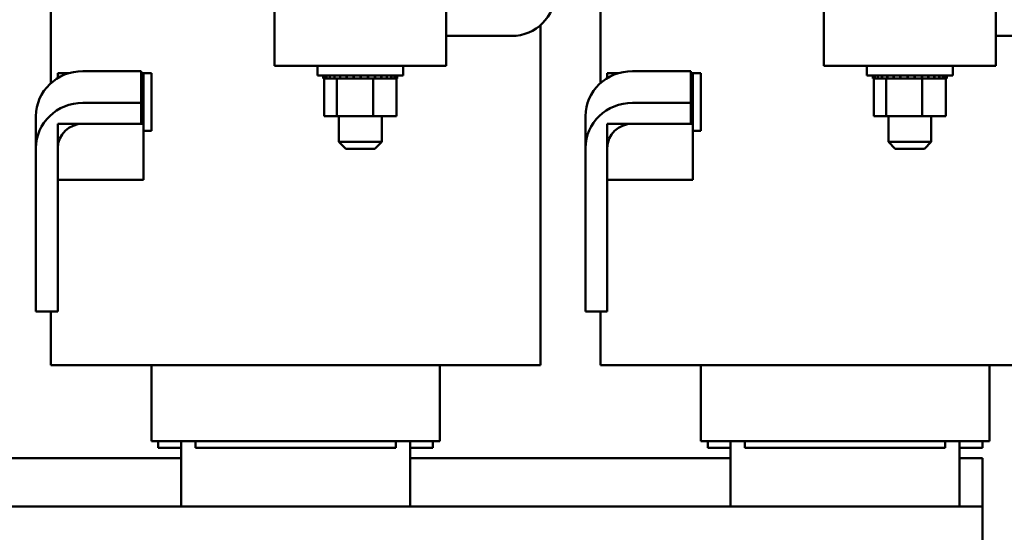
# Model space of a CAD drawing. Units: inches. Extents: x 3 to 140, y 2 to 109.
# Drawn here: x 93 to 100, y 39 to 43 of the extents above; entities that cross this region are included whole.
import ezdxf

# ---------------------------------------------------------------- set-up
doc = ezdxf.new("R2010")
doc.units = ezdxf.units.IN
doc.header["$LTSCALE"] = 6.5
doc.header["$MEASUREMENT"] = 0
doc.layers.add('Visible (ANSI)', color=7, linetype='Continuous', lineweight=50)

msp = doc.modelspace()

# ---------------------------------------------------------------- linework, layer by layer
at = {"layer": 'Visible (ANSI)'}
for p, q in [((93.7078, 42.251), (93.7078, 43.9805)), ((97.6078, 42.251), (97.6078, 43.9805)), ((95.2946, 42.3758), (95.2946, 42.7821)), ((96.5133, 42.7821), (96.5133, 42.3758)), ((99.1946, 42.3758), (99.1946, 42.7821)), ((100.4133, 42.7821), (100.4133, 42.3758)), ((97.1821, 40.2511), (97.1821, 42.6633)), ((96.5133, 42.5871), (96.9789, 42.5871)), ((100.4133, 42.5871), (100.8789, 42.5871)), ((95.2946, 42.3758), (96.5133, 42.3758)), ((95.5993, 42.3067), (95.5993, 42.3758)), ((96.2086, 42.3067), (96.2086, 42.3758)), ((99.1946, 42.3758), (100.4133, 42.3758)), ((99.4993, 42.3067), (99.4993, 42.3758)), ((100.1086, 42.3067), (100.1086, 42.3758)), ((93.7566, 42.323), (93.7566, 42.3069)), ((93.7566, 42.323), (93.8368, 42.323)), ((93.7566, 42.2873), (93.7566, 42.3069)), ((94.3488, 42.3374), (93.9356, 42.3374)), ((94.3488, 42.3374), (94.3488, 42.1118)), ((94.3488, 42.323), (94.3643, 42.323)), ((94.3643, 42.323), (94.4212, 42.323)), ((94.3643, 42.3069), (94.3643, 42.323)), ((94.3643, 42.3069), (94.3643, 41.9635)), ((94.4212, 42.323), (94.4212, 41.9127)), ((95.5993, 42.3067), (96.2086, 42.3067)), ((95.6414, 42.2856), (95.6414, 42.3067)), ((95.6414, 42.2856), (95.6414, 42.3067)), ((95.6414, 42.2856), (95.6469, 42.2856)), ((95.6414, 42.2856), (95.6414, 42.2856)), ((95.6469, 42.2856), (95.6469, 42.3067)), ((95.6474, 42.2856), (95.6469, 42.2856)), ((95.6472, 42.0183), (95.6472, 42.2856)), ((95.6474, 42.2856), (95.6474, 42.3067)), ((95.6474, 42.2856), (95.6623, 42.2856)), ((95.6623, 42.2856), (95.6623, 42.3067)), ((95.6633, 42.2856), (95.6623, 42.2856)), ((95.6633, 42.2856), (95.6633, 42.3067)), ((95.6633, 42.2856), (95.687, 42.2856)), ((95.687, 42.2856), (95.687, 42.3067)), ((95.6884, 42.2856), (95.687, 42.2856)), ((95.6884, 42.2856), (95.6884, 42.3067)), ((95.6884, 42.2856), (95.7196, 42.2856)), ((95.72, 42.2856), (95.7196, 42.2856)), ((95.72, 42.2856), (95.72, 42.3067)), ((95.7218, 42.2856), (95.72, 42.2856)), ((95.7218, 42.2856), (95.7218, 42.3067)), ((95.7218, 42.2856), (95.7313, 42.2856)), ((95.7381, 42.2856), (95.7313, 42.2856)), ((95.76, 42.2856), (95.7381, 42.2856)), ((95.7381, 42.0183), (95.7381, 42.2856)), ((95.76, 42.2856), (95.76, 42.3067)), ((95.7621, 42.2856), (95.76, 42.2856)), ((95.7621, 42.2856), (95.7621, 42.3067)), ((95.7621, 42.2856), (95.8056, 42.2856)), ((95.8056, 42.2856), (95.8056, 42.3067)), ((95.808, 42.2856), (95.8056, 42.2856)), ((95.808, 42.2856), (95.808, 42.3067)), ((95.808, 42.2856), (95.855, 42.2856)), ((95.855, 42.2856), (95.855, 42.3067)), ((95.8575, 42.2856), (95.855, 42.2856)), ((95.8575, 42.2856), (95.8575, 42.3067)), ((95.8575, 42.2856), (95.9063, 42.2856)), ((95.9063, 42.2856), (95.9063, 42.3067)), ((95.9088, 42.2856), (95.9063, 42.2856)), ((95.9088, 42.2856), (95.9088, 42.3067)), ((95.9088, 42.2856), (95.9575, 42.2856)), ((95.9575, 42.2856), (95.9575, 42.3067)), ((95.9599, 42.2856), (95.9575, 42.2856)), ((95.9599, 42.2856), (95.9599, 42.3067)), ((95.9599, 42.2856), (95.9621, 42.2856)), ((95.9948, 42.2856), (95.9621, 42.2856)), ((96.0026, 42.2856), (95.9948, 42.2856)), ((95.9948, 42.0183), (95.9948, 42.2856)), ((96.0026, 42.2856), (96.0066, 42.2856)), ((96.0066, 42.2856), (96.0066, 42.3067)), ((96.0089, 42.2856), (96.0066, 42.2856)), ((96.0089, 42.2856), (96.0089, 42.3067)), ((96.0264, 42.2856), (96.0089, 42.2856)), ((96.0264, 42.2856), (96.0518, 42.2856)), ((96.0518, 42.2856), (96.0518, 42.3067)), ((96.0538, 42.2856), (96.0518, 42.2856)), ((96.0538, 42.2856), (96.0538, 42.3067)), ((96.0538, 42.2856), (96.0913, 42.2856)), ((96.0913, 42.2856), (96.0913, 42.3067)), ((96.093, 42.2856), (96.0913, 42.2856)), ((96.093, 42.2856), (96.093, 42.3067)), ((96.093, 42.2856), (96.1236, 42.2856)), ((96.1236, 42.2856), (96.1236, 42.3067)), ((96.1249, 42.2856), (96.1236, 42.2856)), ((96.1249, 42.2856), (96.1249, 42.3067)), ((96.1249, 42.2856), (96.1474, 42.2856)), ((96.1474, 42.2856), (96.1474, 42.3067)), ((96.1483, 42.2856), (96.1474, 42.2856)), ((96.1483, 42.2856), (96.1483, 42.3067)), ((96.1566, 42.2856), (96.1483, 42.2856)), ((96.1566, 42.2856), (96.1619, 42.2856)), ((96.1607, 42.0183), (96.1607, 42.2856)), ((96.1619, 42.2856), (96.1619, 42.3067)), ((96.1624, 42.2856), (96.1619, 42.2856)), ((96.1624, 42.2856), (96.1624, 42.3067)), ((96.1624, 42.2856), (96.1665, 42.2856)), ((96.1665, 42.2856), (96.1665, 42.3067)), ((97.6566, 42.323), (97.6566, 42.3069)), ((97.6566, 42.323), (97.7368, 42.323)), ((97.6566, 42.2873), (97.6566, 42.3069)), ((98.2488, 42.3374), (97.8356, 42.3374)), ((98.2488, 42.3374), (98.2488, 42.1118)), ((98.2488, 42.323), (98.2643, 42.323)), ((98.2643, 42.323), (98.3212, 42.323)), ((98.2643, 42.3069), (98.2643, 42.323)), ((98.2643, 42.3069), (98.2643, 41.9635)), ((98.3212, 42.323), (98.3212, 41.9127)), ((99.4993, 42.3067), (100.1086, 42.3067)), ((99.5418, 42.2856), (99.5418, 42.3067)), ((99.5418, 42.2856), (99.5436, 42.2856)), ((99.5436, 42.2856), (99.5436, 42.3067)), ((99.5439, 42.2856), (99.5436, 42.2856)), ((99.5439, 42.2856), (99.5439, 42.3067)), ((99.5439, 42.2856), (99.5553, 42.2856)), ((99.5476, 42.0183), (99.5476, 42.2856)), ((99.5553, 42.2856), (99.5553, 42.3067)), ((99.5561, 42.2856), (99.5553, 42.2856)), ((99.5561, 42.2856), (99.5561, 42.3067)), ((99.5561, 42.2856), (99.5765, 42.2856)), ((99.5765, 42.2856), (99.5765, 42.3067)), ((99.5777, 42.2856), (99.5765, 42.2856)), ((99.5777, 42.2856), (99.5777, 42.3067)), ((99.5777, 42.2856), (99.6064, 42.2856)), ((99.6064, 42.2856), (99.6064, 42.3067)), ((99.6081, 42.2856), (99.6064, 42.2856)), ((99.6081, 42.2856), (99.6081, 42.3067)), ((99.6081, 42.2856), (99.6249, 42.2856)), ((99.6362, 42.2856), (99.6249, 42.2856)), ((99.644, 42.2856), (99.6362, 42.2856)), ((99.6362, 42.0183), (99.6362, 42.2856)), ((99.644, 42.2856), (99.644, 42.3067)), ((99.646, 42.2856), (99.644, 42.2856)), ((99.646, 42.2856), (99.646, 42.3067)), ((99.646, 42.2856), (99.654, 42.2856)), ((99.685, 42.2856), (99.654, 42.2856)), ((99.685, 42.2856), (99.6877, 42.2856)), ((99.6877, 42.2856), (99.6877, 42.3067)), ((99.6899, 42.2856), (99.6877, 42.2856)), ((99.6899, 42.2856), (99.6899, 42.3067)), ((99.6899, 42.2856), (99.7358, 42.2856)), ((99.7358, 42.2856), (99.7358, 42.3067)), ((99.7382, 42.2856), (99.7358, 42.2856)), ((99.7382, 42.2856), (99.7382, 42.3067)), ((99.7382, 42.2856), (99.7866, 42.2856)), ((99.7866, 42.2856), (99.7866, 42.3067)), ((99.7891, 42.2856), (99.7866, 42.2856)), ((99.7891, 42.2856), (99.7891, 42.3067)), ((99.7891, 42.2856), (99.838, 42.2856)), ((99.838, 42.2856), (99.838, 42.3067)), ((99.8405, 42.2856), (99.838, 42.2856)), ((99.8405, 42.2856), (99.8405, 42.3067)), ((99.8405, 42.2856), (99.8485, 42.2856)), ((99.8861, 42.2856), (99.8485, 42.2856)), ((99.8861, 42.2856), (99.8882, 42.2856)), ((99.8882, 42.2856), (99.8882, 42.3067)), ((99.8905, 42.2856), (99.8882, 42.2856)), ((99.8905, 42.2856), (99.8905, 42.3067)), ((99.8925, 42.2856), (99.8905, 42.2856)), ((99.9179, 42.2856), (99.8925, 42.2856)), ((99.8925, 42.0183), (99.8925, 42.2856)), ((99.9179, 42.2856), (99.9351, 42.2856)), ((99.9351, 42.2856), (99.9351, 42.3067)), ((99.9372, 42.2856), (99.9351, 42.2856)), ((99.9372, 42.2856), (99.9372, 42.3067)), ((99.9372, 42.2856), (99.9769, 42.2856)), ((99.9769, 42.2856), (99.9769, 42.3067)), ((99.9788, 42.2856), (99.9769, 42.2856)), ((99.9788, 42.2856), (99.9788, 42.3067)), ((99.9788, 42.2856), (100.0121, 42.2856)), ((100.0121, 42.2856), (100.0121, 42.3067)), ((100.0137, 42.2856), (100.0121, 42.2856)), ((100.0137, 42.2856), (100.0137, 42.3067)), ((100.0137, 42.2856), (100.0393, 42.2856)), ((100.0393, 42.2856), (100.0393, 42.3067)), ((100.0404, 42.2856), (100.0393, 42.2856)), ((100.0404, 42.2856), (100.0404, 42.3067)), ((100.0408, 42.2856), (100.0404, 42.2856)), ((100.0408, 42.2856), (100.0575, 42.2856)), ((100.0575, 42.2856), (100.0575, 42.3067)), ((100.0581, 42.2856), (100.0575, 42.2856)), ((100.0581, 42.2856), (100.0581, 42.3067)), ((100.0602, 42.2856), (100.0581, 42.2856)), ((100.0602, 42.2856), (100.0659, 42.2856)), ((100.0602, 42.0183), (100.0602, 42.2856)), ((100.0659, 42.2856), (100.0659, 42.3067)), ((100.0661, 42.2856), (100.0659, 42.2856)), ((100.0661, 42.2856), (100.0661, 42.3067)), ((93.9356, 42.1118), (94.3488, 42.1118)), ((94.3488, 42.1118), (94.3488, 41.9635)), ((97.8356, 42.1118), (98.2488, 42.1118)), ((98.2488, 42.1118), (98.2488, 41.9635)), ((93.6022, 42.0171), (93.6022, 41.7915)), ((95.6472, 42.0183), (95.7381, 42.0183)), ((95.7381, 42.0183), (95.9948, 42.0183)), ((95.7516, 42.0183), (95.7516, 41.8355)), ((95.9948, 42.0183), (96.1607, 42.0183)), ((96.0563, 42.0183), (96.0563, 41.8355)), ((97.5022, 42.0171), (97.5022, 41.7915)), ((99.5476, 42.0183), (99.6362, 42.0183)), ((99.6362, 42.0183), (99.8925, 42.0183)), ((99.6516, 42.0183), (99.6516, 41.8355)), ((99.8925, 42.0183), (100.0602, 42.0183)), ((99.9563, 42.0183), (99.9563, 41.8355)), ((93.7566, 41.5666), (93.7566, 41.9635)), ((93.7566, 41.9635), (94.3643, 41.9635)), ((94.3488, 41.9635), (93.9356, 41.9635)), ((94.3643, 41.9635), (94.3643, 41.5666)), ((97.6566, 41.5666), (97.6566, 41.9635)), ((97.6566, 41.9635), (98.2643, 41.9635)), ((98.2488, 41.9635), (97.8356, 41.9635)), ((98.2643, 41.9635), (98.2643, 41.5666)), ((94.4212, 41.9127), (94.3643, 41.9127)), ((98.3212, 41.9127), (98.2643, 41.9127)), ((93.6022, 40.6313), (93.6022, 41.7915)), ((93.7566, 41.7915), (93.7566, 40.6313)), ((95.7516, 41.8355), (96.0563, 41.8355)), ((95.8003, 41.7867), (95.7516, 41.8355)), ((96.0075, 41.7867), (95.8003, 41.7867)), ((96.0075, 41.7867), (96.0563, 41.8355)), ((97.5022, 40.6313), (97.5022, 41.7915)), ((97.6566, 41.7915), (97.6566, 40.6313)), ((99.6516, 41.8355), (99.9563, 41.8355)), ((99.7003, 41.7867), (99.6516, 41.8355)), ((99.9075, 41.7867), (99.7003, 41.7867)), ((99.9075, 41.7867), (99.9563, 41.8355)), ((93.7566, 41.5666), (94.3643, 41.5666)), ((97.6566, 41.5666), (98.2643, 41.5666)), ((93.7566, 40.6313), (93.6022, 40.6313)), ((93.7078, 40.2511), (93.7078, 40.6313)), ((97.6566, 40.6313), (97.5022, 40.6313)), ((97.6078, 40.2511), (97.6078, 40.6313)), ((93.7078, 40.2511), (93.7555, 40.2511)), ((94.0196, 40.2511), (93.7555, 40.2511)), ((94.0196, 40.2511), (94.734, 40.2511)), ((94.4212, 40.2511), (94.4212, 39.7108)), ((96.1559, 40.2511), (94.734, 40.2511)), ((96.1559, 40.2511), (96.8703, 40.2511)), ((96.4687, 40.2511), (96.4687, 39.7108)), ((97.1344, 40.2511), (96.8703, 40.2511)), ((97.1344, 40.2511), (97.1821, 40.2511)), ((97.6078, 40.2511), (97.6555, 40.2511)), ((97.9196, 40.2511), (97.6555, 40.2511)), ((97.9196, 40.2511), (98.634, 40.2511)), ((98.3212, 40.2511), (98.3212, 39.7108)), ((100.0559, 40.2511), (98.634, 40.2511)), ((100.0559, 40.2511), (100.7703, 40.2511)), ((100.3687, 40.2511), (100.3687, 39.7108)), ((94.4212, 39.7108), (94.4242, 39.7108)), ((94.6883, 39.7108), (94.4242, 39.7108)), ((94.4699, 39.7108), (94.4699, 39.6621)), ((94.6324, 39.2477), (94.6324, 39.7108)), ((94.6883, 39.7108), (94.734, 39.7108)), ((94.734, 39.6621), (94.734, 39.7108)), ((96.1559, 39.7108), (94.734, 39.7108)), ((96.1559, 39.6621), (96.1559, 39.7108)), ((96.1559, 39.7108), (96.2016, 39.7108)), ((96.4656, 39.7108), (96.2016, 39.7108)), ((96.2574, 39.7108), (96.2574, 39.2477)), ((96.4199, 39.6621), (96.4199, 39.7108)), ((96.4656, 39.7108), (96.4687, 39.7108)), ((98.3212, 39.7108), (98.3242, 39.7108)), ((98.5883, 39.7108), (98.3242, 39.7108)), ((98.3699, 39.7108), (98.3699, 39.6621)), ((98.5324, 39.2477), (98.5324, 39.7108)), ((98.5883, 39.7108), (98.634, 39.7108)), ((98.634, 39.6621), (98.634, 39.7108)), ((100.0559, 39.7108), (98.634, 39.7108)), ((100.0559, 39.6621), (100.0559, 39.7108)), ((100.0559, 39.7108), (100.1016, 39.7108)), ((100.3656, 39.7108), (100.1016, 39.7108)), ((100.1574, 39.7108), (100.1574, 39.2477)), ((100.3199, 39.6621), (100.3199, 39.7108)), ((100.3656, 39.7108), (100.3687, 39.7108)), ((94.4699, 39.6621), (94.6324, 39.6621)), ((94.734, 39.6621), (96.1559, 39.6621)), ((96.2574, 39.6621), (96.4199, 39.6621)), ((98.3699, 39.6621), (98.5324, 39.6621)), ((98.634, 39.6621), (100.0559, 39.6621)), ((100.1574, 39.6621), (100.3199, 39.6621)), ((92.3574, 39.5889), (94.6324, 39.5889)), ((96.2574, 39.5889), (98.5324, 39.5889)), ((100.1574, 39.5889), (100.3199, 39.5889)), ((100.3199, 39.5889), (100.3199, 39.2477)), ((90.5699, 39.2477), (100.3199, 39.2477)), ((100.3199, 39.2477), (100.3199, 37.7356))]:
    msp.add_line(p, q, dxfattribs=at)
msp.add_arc((96.9789, 42.8958), 0.3088, 270, 0, dxfattribs=at)
for centre, major_axis in [((93.9356, 42.0171), (-0.3334, 0)), ((97.8356, 42.0171), (-0.3334, 0)), ((93.9356, 41.7915), (-0.3334, 0)), ((97.8356, 41.7915), (-0.3334, 0)), ((93.9356, 41.7915), (-0.179, 0)), ((97.8356, 41.7915), (-0.179, 0))]:
    msp.add_ellipse(centre, major_axis=major_axis, ratio=0.960676, start_param=4.712389, end_param=6.283185, dxfattribs=at)

doc.saveas('drawing.dxf')
